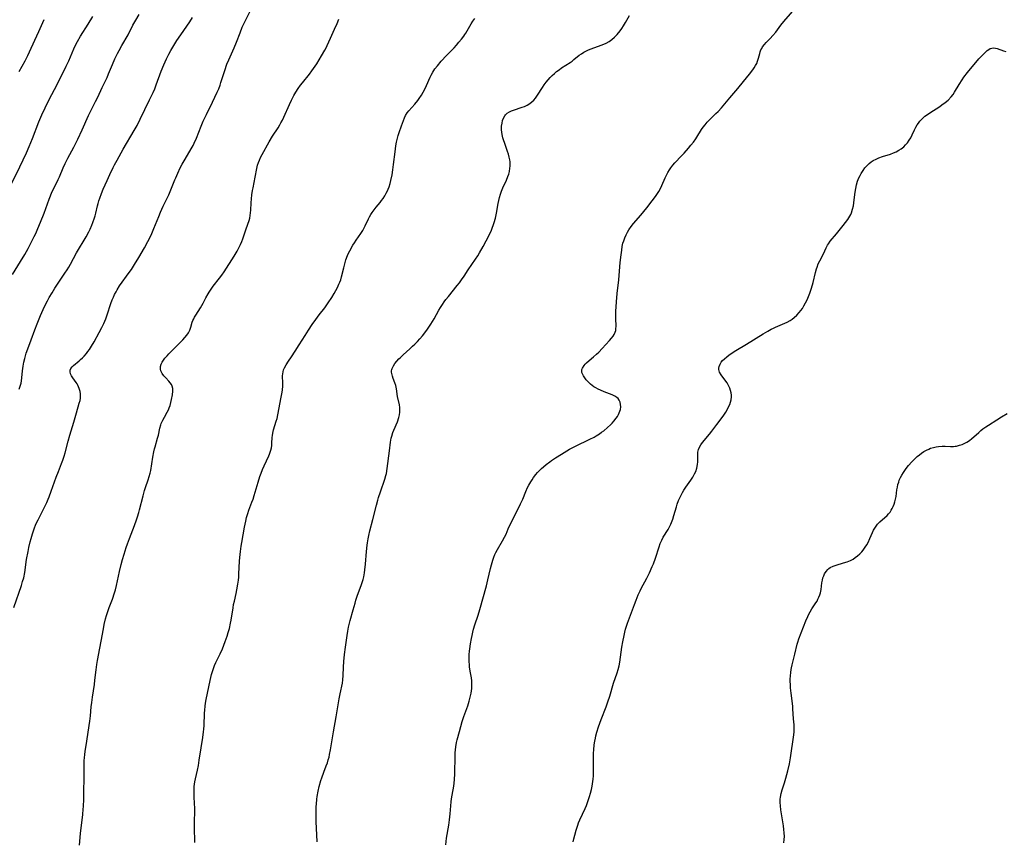
# Model space of a CAD drawing. Units: inches. Extents: x 2035159 to 2040240, y 173690 to 179135.
# Drawn here: x 2035985 to 2036214, y 176248 to 176439 of the extents above; entities that cross this region are included whole.
import ezdxf

# ---------------------------------------------------------------- set-up
doc = ezdxf.new("R2010")
doc.units = ezdxf.units.IN
doc.header["$MEASUREMENT"] = 0
doc.layers.add('c_31_T14S_R18E', color=191, linetype='Continuous')

msp = doc.modelspace()

# ---------------------------------------------------------------- linework, layer by layer
at = {"layer": 'c_31_T14S_R18E'}
for points in [[(2036083.89, 176246.86, 1112), (2036084.07, 176248.41, 1112), (2036084.54, 176251.48, 1112), (2036084.71, 176252.73, 1112), (2036084.87, 176254.1, 1112), (2036085.14, 176256.89, 1112), (2036085.22, 176257.59, 1112), (2036085.35, 176258.46, 1112), (2036085.73, 176260.58, 1112), (2036085.84, 176261.28, 1112), (2036085.92, 176262.12, 1112), (2036085.98, 176263.43, 1112), (2036086.02, 176267.57, 1112), (2036086.05, 176268.29, 1112), (2036086.1, 176269.01, 1112), (2036086.19, 176269.71, 1112), (2036086.37, 176270.71, 1112), (2036086.52, 176271.34, 1112), (2036087.07, 176273.29, 1112), (2036087.69, 176275.59, 1112), (2036088.06, 176276.76, 1112), (2036088.96, 176279.25, 1112), (2036089.28, 176280.28, 1112), (2036089.61, 176281.58, 1112), (2036089.74, 176282.19, 1112), (2036089.82, 176282.74, 1112), (2036089.89, 176283.28, 1112), (2036089.93, 176283.77, 1112), (2036089.94, 176284.25, 1112), (2036089.92, 176285.04, 1112), (2036089.82, 176285.78, 1112), (2036089.56, 176287.27, 1112), (2036089.4, 176288.29, 1112), (2036089.36, 176288.72, 1112), (2036089.31, 176289.65, 1112), (2036089.31, 176290.58, 1112), (2036089.34, 176291.17, 1112), (2036089.4, 176291.96, 1112), (2036089.47, 176292.52, 1112), (2036089.62, 176293.62, 1112), (2036089.83, 176294.87, 1112), (2036089.97, 176295.59, 1112), (2036090.14, 176296.34, 1112), (2036090.31, 176297.05, 1112), (2036090.61, 176298.07, 1112), (2036091.37, 176300.31, 1112), (2036091.76, 176301.64, 1112), (2036093.3, 176307.17, 1112), (2036093.64, 176308.54, 1112), (2036094.27, 176311.21, 1112), (2036094.47, 176312.01, 1112), (2036094.8, 176313.13, 1112), (2036095.04, 176313.81, 1112), (2036095.3, 176314.47, 1112), (2036095.49, 176314.88, 1112), (2036095.87, 176315.6, 1112), (2036097.06, 176317.58, 1112), (2036097.53, 176318.44, 1112), (2036097.87, 176319.16, 1112), (2036098.4, 176320.39, 1112), (2036099.02, 176321.72, 1112), (2036100.63, 176324.92, 1112), (2036101.25, 176326.19, 1112), (2036101.75, 176327.3, 1112), (2036102.48, 176329.1, 1112), (2036102.9, 176330.03, 1112), (2036103.19, 176330.59, 1112), (2036103.61, 176331.31, 1112), (2036103.94, 176331.82, 1112), (2036104.29, 176332.31, 1112), (2036104.81, 176333.01, 1112), (2036105.22, 176333.5, 1112), (2036105.64, 176333.96, 1112), (2036106.09, 176334.41, 1112), (2036106.56, 176334.84, 1112), (2036107.2, 176335.37, 1112), (2036108.04, 176336.01, 1112), (2036108.48, 176336.33, 1112), (2036109.37, 176336.92, 1112), (2036110.79, 176337.81, 1112), (2036111.98, 176338.53, 1112), (2036112.64, 176338.9, 1112), (2036114.06, 176339.64, 1112), (2036117.39, 176341.23, 1112), (2036118.39, 176341.75, 1112), (2036118.86, 176342.02, 1112), (2036119.6, 176342.5, 1112), (2036120.11, 176342.86, 1112), (2036120.6, 176343.23, 1112), (2036121.49, 176343.98, 1112), (2036122.16, 176344.61, 1112), (2036122.57, 176345.02, 1112), (2036122.96, 176345.44, 1112), (2036123.5, 176346.13, 1112), (2036123.79, 176346.57, 1112), (2036124.04, 176347.02, 1112), (2036124.36, 176347.8, 1112), (2036124.46, 176348.19, 1112), (2036124.55, 176348.79, 1112), (2036124.53, 176349.33, 1112), (2036124.43, 176349.84, 1112), (2036124.2, 176350.35, 1112), (2036123.92, 176350.72, 1112), (2036123.65, 176350.97, 1112), (2036123.2, 176351.26, 1112), (2036122.59, 176351.56, 1112), (2036120.73, 176352.28, 1112), (2036119.83, 176352.66, 1112), (2036119.28, 176352.92, 1112), (2036118.75, 176353.2, 1112), (2036118.32, 176353.47, 1112), (2036117.9, 176353.77, 1112), (2036117.55, 176354.06, 1112), (2036117.21, 176354.36, 1112), (2036116.86, 176354.71, 1112), (2036116.54, 176355.07, 1112), (2036116.18, 176355.52, 1112), (2036115.88, 176355.96, 1112), (2036115.64, 176356.42, 1112), (2036115.52, 176356.76, 1112), (2036115.49, 176357.1, 1112), (2036115.53, 176357.44, 1112), (2036115.65, 176357.78, 1112), (2036116.01, 176358.37, 1112), (2036116.29, 176358.7, 1112), (2036116.61, 176359.02, 1112), (2036117.2, 176359.54, 1112), (2036118.2, 176360.38, 1112), (2036118.91, 176361.02, 1112), (2036119.42, 176361.53, 1112), (2036120.22, 176362.37, 1112), (2036121.93, 176364.23, 1112), (2036122.37, 176364.74, 1112), (2036122.76, 176365.25, 1112), (2036123.01, 176365.63, 1112), (2036123.25, 176366.13, 1112), (2036123.38, 176366.57, 1112), (2036123.44, 176366.9, 1112), (2036123.47, 176367.56, 1112), (2036123.4, 176369.3, 1112), (2036123.4, 176369.86, 1112), (2036123.43, 176370.98, 1112), (2036123.54, 176373.19, 1112), (2036123.7, 176375.11, 1112), (2036124.08, 176378.29, 1112), (2036124.45, 176382.37, 1112), (2036124.63, 176384.16, 1112), (2036124.77, 176385.26, 1112), (2036124.9, 176386.06, 1112), (2036125.07, 176386.84, 1112), (2036125.25, 176387.42, 1112), (2036125.52, 176388.13, 1112), (2036125.83, 176388.83, 1112), (2036126.13, 176389.41, 1112), (2036126.46, 176389.98, 1112), (2036126.95, 176390.71, 1112), (2036127.52, 176391.45, 1112), (2036129.2, 176393.37, 1112), (2036130.63, 176395.09, 1112), (2036131.86, 176396.68, 1112), (2036132.62, 176397.69, 1112), (2036132.96, 176398.18, 1112), (2036133.42, 176398.91, 1112), (2036133.71, 176399.43, 1112), (2036134.09, 176400.24, 1112), (2036134.87, 176402.06, 1112), (2036135.17, 176402.69, 1112), (2036135.5, 176403.32, 1112), (2036135.87, 176403.92, 1112), (2036136.19, 176404.38, 1112), (2036136.66, 176404.98, 1112), (2036137.16, 176405.54, 1112), (2036138.71, 176407.17, 1112), (2036139.31, 176407.82, 1112), (2036140.28, 176408.92, 1112), (2036140.87, 176409.62, 1112), (2036141.46, 176410.37, 1112), (2036142.01, 176411.13, 1112), (2036142.26, 176411.52, 1112), (2036143.34, 176413.27, 1112), (2036143.71, 176413.81, 1112), (2036144.16, 176414.41, 1112), (2036144.66, 176414.98, 1112), (2036145.1, 176415.44, 1112), (2036146.7, 176416.98, 1112), (2036147.2, 176417.49, 1112), (2036147.98, 176418.35, 1112), (2036149.91, 176420.68, 1112), (2036151.76, 176422.86, 1112), (2036153.11, 176424.48, 1112), (2036154.46, 176426.13, 1112), (2036155.23, 176427.14, 1112), (2036155.57, 176427.64, 1112), (2036155.89, 176428.15, 1112), (2036156.16, 176428.67, 1112), (2036156.39, 176429.19, 1112), (2036156.61, 176429.9, 1112), (2036156.87, 176430.97, 1112), (2036156.99, 176431.39, 1112), (2036157.15, 176431.8, 1112), (2036157.34, 176432.16, 1112), (2036157.55, 176432.51, 1112), (2036157.98, 176433.07, 1112), (2036158.38, 176433.51, 1112), (2036159.32, 176434.46, 1112), (2036159.95, 176435.14, 1112), (2036160.6, 176435.94, 1112), (2036161.8, 176437.57, 1112), (2036162.44, 176438.38, 1112), (2036166.57, 176443.12, 1112)], [(2035983.09, 176379.54, 1100), (2035985, 176382.56, 1100), (2035986.01, 176384.25, 1100), (2035986.73, 176385.58, 1100), (2035988.16, 176388.39, 1100), (2035988.5, 176389.08, 1100), (2035989.03, 176390.25, 1100), (2035989.63, 176391.72, 1100), (2035990.44, 176393.85, 1100), (2035991.6, 176397.1, 1100), (2035991.92, 176397.89, 1100), (2035992.26, 176398.68, 1100), (2035992.62, 176399.45, 1100), (2035993.75, 176401.68, 1100), (2035994.05, 176402.32, 1100), (2035994.89, 176404.37, 1100), (2035995.36, 176405.42, 1100), (2035995.97, 176406.61, 1100), (2035997.35, 176409.22, 1100), (2035998.28, 176411.04, 1100), (2035999.31, 176413.24, 1100), (2036000.8, 176416.57, 1100), (2036001.23, 176417.45, 1100), (2036002.45, 176419.79, 1100), (2036002.95, 176420.82, 1100), (2036004, 176423.09, 1100), (2036005.09, 176425.36, 1100), (2036005.47, 176426.25, 1100), (2036006.36, 176428.45, 1100), (2036006.93, 176429.76, 1100), (2036007.55, 176431.01, 1100), (2036007.91, 176431.7, 1100), (2036008.54, 176432.84, 1100), (2036009.98, 176435.32, 1100), (2036011.12, 176437.53, 1100), (2036011.78, 176438.74, 1100), (2036012.59, 176440.08, 1100)], [(2035983.42, 176302.11, 1104), (2035985.2, 176307.26, 1104), (2035985.47, 176308.14, 1104), (2035985.71, 176309.03, 1104), (2035985.95, 176310.22, 1104), (2035986.39, 176313.24, 1104), (2035986.72, 176315.15, 1104), (2035986.91, 176316.04, 1104), (2035987.22, 176317.36, 1104), (2035987.42, 176318.13, 1104), (2035987.75, 176319.27, 1104), (2035988.13, 176320.41, 1104), (2035988.57, 176321.45, 1104), (2035989.09, 176322.53, 1104), (2035989.97, 176324.23, 1104), (2035990.73, 176325.74, 1104), (2035991.08, 176326.51, 1104), (2035991.41, 176327.27, 1104), (2035991.64, 176327.84, 1104), (2035992.14, 176329.19, 1104), (2035993.26, 176332.45, 1104), (2035993.78, 176333.77, 1104), (2035994.54, 176335.6, 1104), (2035994.81, 176336.34, 1104), (2035995.12, 176337.29, 1104), (2035995.34, 176338.09, 1104), (2035996.06, 176340.76, 1104), (2035996.46, 176342.18, 1104), (2035997.34, 176345.2, 1104), (2035997.97, 176347.41, 1104), (2035998.65, 176349.66, 1104), (2035998.81, 176350.26, 1104), (2035998.9, 176350.77, 1104), (2035998.94, 176351.28, 1104), (2035998.92, 176351.82, 1104), (2035998.83, 176352.35, 1104), (2035998.64, 176353.05, 1104), (2035998.49, 176353.44, 1104), (2035998.32, 176353.82, 1104), (2035998.15, 176354.14, 1104), (2035997.94, 176354.48, 1104), (2035997.17, 176355.56, 1104), (2035996.85, 176356.03, 1104), (2035996.62, 176356.48, 1104), (2035996.51, 176356.94, 1104), (2035996.54, 176357.33, 1104), (2035996.7, 176357.72, 1104), (2035996.95, 176358.05, 1104), (2035997.26, 176358.37, 1104), (2035998.61, 176359.48, 1104), (2035998.94, 176359.76, 1104), (2035999.36, 176360.15, 1104), (2035999.77, 176360.57, 1104), (2036000.28, 176361.16, 1104), (2036000.66, 176361.64, 1104), (2036001.01, 176362.14, 1104), (2036001.51, 176362.92, 1104), (2036002.09, 176363.91, 1104), (2036003.3, 176366.11, 1104), (2036003.9, 176367.22, 1104), (2036004.36, 176368.18, 1104), (2036004.82, 176369.27, 1104), (2036005.14, 176370.19, 1104), (2036005.98, 176372.78, 1104), (2036006.31, 176373.69, 1104), (2036006.56, 176374.32, 1104), (2036006.84, 176374.93, 1104), (2036007.18, 176375.57, 1104), (2036007.44, 176376.02, 1104), (2036008, 176376.89, 1104), (2036010.26, 176380.02, 1104), (2036010.75, 176380.75, 1104), (2036011.5, 176381.92, 1104), (2036012.47, 176383.52, 1104), (2036013.79, 176385.79, 1104), (2036014.59, 176387.25, 1104), (2036014.88, 176387.82, 1104), (2036015.49, 176389.09, 1104), (2036016, 176390.24, 1104), (2036017.13, 176393.09, 1104), (2036017.53, 176394.04, 1104), (2036018.18, 176395.46, 1104), (2036019.16, 176397.47, 1104), (2036019.45, 176398.1, 1104), (2036019.93, 176399.24, 1104), (2036020.84, 176401.56, 1104), (2036021.06, 176402.08, 1104), (2036021.53, 176403.13, 1104), (2036022.13, 176404.36, 1104), (2036022.58, 176405.2, 1104), (2036023.25, 176406.4, 1104), (2036024.68, 176408.8, 1104), (2036025.1, 176409.57, 1104), (2036025.39, 176410.15, 1104), (2036025.91, 176411.29, 1104), (2036026.97, 176414.06, 1104), (2036027.47, 176415.22, 1104), (2036028.21, 176416.81, 1104), (2036029.61, 176419.65, 1104), (2036030.71, 176421.97, 1104), (2036031.06, 176422.77, 1104), (2036031.37, 176423.57, 1104), (2036031.59, 176424.25, 1104), (2036032.45, 176426.98, 1104), (2036032.99, 176428.48, 1104), (2036033.42, 176429.51, 1104), (2036034.69, 176432.31, 1104), (2036035.2, 176433.58, 1104), (2036036.02, 176435.76, 1104), (2036036.55, 176437.09, 1104), (2036036.96, 176438.03, 1104), (2036037.19, 176438.51, 1104), (2036038.64, 176441.28, 1104)], [(2036053.93, 176247.56, 1110), (2036053.91, 176249.2, 1110), (2036053.73, 176252.21, 1110), (2036053.69, 176253.37, 1110), (2036053.69, 176254.56, 1110), (2036053.74, 176255.78, 1110), (2036053.78, 176256.39, 1110), (2036053.89, 176257.5, 1110), (2036053.97, 176258.11, 1110), (2036054.21, 176259.4, 1110), (2036054.46, 176260.49, 1110), (2036054.84, 176261.85, 1110), (2036055.05, 176262.51, 1110), (2036055.51, 176263.81, 1110), (2036056.06, 176265.25, 1110), (2036056.33, 176266, 1110), (2036056.53, 176266.64, 1110), (2036056.71, 176267.27, 1110), (2036056.85, 176267.88, 1110), (2036057.09, 176269.03, 1110), (2036057.77, 176273.15, 1110), (2036058.38, 176276.67, 1110), (2036059.07, 176280.89, 1110), (2036059.29, 176282.06, 1110), (2036059.82, 176284.5, 1110), (2036059.94, 176285.25, 1110), (2036060.03, 176286.31, 1110), (2036060.11, 176288.21, 1110), (2036060.18, 176289.54, 1110), (2036060.32, 176291.16, 1110), (2036060.53, 176292.85, 1110), (2036060.93, 176295.62, 1110), (2036061.08, 176296.57, 1110), (2036061.27, 176297.51, 1110), (2036061.66, 176299.11, 1110), (2036062.31, 176301.54, 1110), (2036062.76, 176303.09, 1110), (2036062.97, 176303.78, 1110), (2036063.37, 176304.95, 1110), (2036064.19, 176307.21, 1110), (2036064.42, 176307.91, 1110), (2036064.63, 176308.6, 1110), (2036064.78, 176309.27, 1110), (2036064.95, 176310.16, 1110), (2036065.03, 176310.85, 1110), (2036065.17, 176312.2, 1110), (2036065.42, 176315.15, 1110), (2036065.57, 176316.61, 1110), (2036065.64, 176317.14, 1110), (2036065.79, 176318.08, 1110), (2036065.95, 176318.82, 1110), (2036066.22, 176319.9, 1110), (2036066.93, 176322.55, 1110), (2036067.74, 176325.89, 1110), (2036068.05, 176327.1, 1110), (2036068.23, 176327.7, 1110), (2036068.65, 176329.02, 1110), (2036069.68, 176331.99, 1110), (2036069.94, 176332.84, 1110), (2036070.06, 176333.31, 1110), (2036070.27, 176334.4, 1110), (2036070.81, 176338.56, 1110), (2036071.04, 176340.59, 1110), (2036071.18, 176341.48, 1110), (2036071.3, 176341.96, 1110), (2036071.59, 176342.81, 1110), (2036072.33, 176344.57, 1110), (2036072.61, 176345.3, 1110), (2036072.93, 176346.29, 1110), (2036073.08, 176346.91, 1110), (2036073.17, 176347.54, 1110), (2036073.2, 176348.11, 1110), (2036073.16, 176348.63, 1110), (2036073.07, 176349.25, 1110), (2036072.65, 176351.22, 1110), (2036072.38, 176352.96, 1110), (2036072.23, 176353.72, 1110), (2036072.03, 176354.37, 1110), (2036071.64, 176355.35, 1110), (2036071.44, 176355.93, 1110), (2036071.31, 176356.5, 1110), (2036071.27, 176356.85, 1110), (2036071.28, 176357.15, 1110), (2036071.33, 176357.45, 1110), (2036071.42, 176357.72, 1110), (2036071.68, 176358.31, 1110), (2036072.05, 176358.89, 1110), (2036072.49, 176359.44, 1110), (2036072.98, 176359.98, 1110), (2036073.3, 176360.29, 1110), (2036073.93, 176360.87, 1110), (2036075.51, 176362.25, 1110), (2036076.16, 176362.86, 1110), (2036076.67, 176363.35, 1110), (2036077.27, 176363.97, 1110), (2036077.85, 176364.61, 1110), (2036078.44, 176365.31, 1110), (2036079.01, 176366.03, 1110), (2036079.63, 176366.87, 1110), (2036080.42, 176368.03, 1110), (2036080.81, 176368.65, 1110), (2036081.19, 176369.28, 1110), (2036082.27, 176371.23, 1110), (2036082.64, 176371.86, 1110), (2036083.12, 176372.62, 1110), (2036083.5, 176373.18, 1110), (2036083.91, 176373.73, 1110), (2036084.46, 176374.44, 1110), (2036086.53, 176377, 1110), (2036087.05, 176377.66, 1110), (2036087.55, 176378.34, 1110), (2036088.12, 176379.16, 1110), (2036089.08, 176380.62, 1110), (2036090.79, 176383.1, 1110), (2036091.29, 176383.88, 1110), (2036091.72, 176384.6, 1110), (2036092.54, 176386.05, 1110), (2036093.93, 176388.68, 1110), (2036094.51, 176389.89, 1110), (2036094.69, 176390.33, 1110), (2036094.99, 176391.17, 1110), (2036095.14, 176391.67, 1110), (2036095.41, 176392.69, 1110), (2036095.65, 176393.86, 1110), (2036096.04, 176396.1, 1110), (2036096.2, 176396.8, 1110), (2036096.37, 176397.5, 1110), (2036096.6, 176398.28, 1110), (2036096.83, 176398.94, 1110), (2036097.14, 176399.69, 1110), (2036097.99, 176401.53, 1110), (2036098.33, 176402.36, 1110), (2036098.51, 176402.92, 1110), (2036098.66, 176403.49, 1110), (2036098.79, 176404.27, 1110), (2036098.84, 176404.74, 1110), (2036098.85, 176405.22, 1110), (2036098.81, 176405.74, 1110), (2036098.75, 176406.26, 1110), (2036098.62, 176406.89, 1110), (2036098.45, 176407.53, 1110), (2036098.25, 176408.17, 1110), (2036097.57, 176410.03, 1110), (2036097.29, 176410.87, 1110), (2036097.14, 176411.36, 1110), (2036096.98, 176412.11, 1110), (2036096.9, 176412.66, 1110), (2036096.85, 176413.2, 1110), (2036096.85, 176414.07, 1110), (2036096.94, 176414.79, 1110), (2036097.08, 176415.36, 1110), (2036097.27, 176415.9, 1110), (2036097.57, 176416.44, 1110), (2036097.77, 176416.7, 1110), (2036098.15, 176417.06, 1110), (2036098.71, 176417.43, 1110), (2036099.14, 176417.63, 1110), (2036099.59, 176417.81, 1110), (2036101.65, 176418.46, 1110), (2036102.16, 176418.66, 1110), (2036102.82, 176418.97, 1110), (2036103.38, 176419.32, 1110), (2036103.9, 176419.74, 1110), (2036104.31, 176420.15, 1110), (2036104.7, 176420.59, 1110), (2036105.2, 176421.25, 1110), (2036106.34, 176423.03, 1110), (2036106.78, 176423.68, 1110), (2036107.23, 176424.28, 1110), (2036107.71, 176424.87, 1110), (2036108.14, 176425.36, 1110), (2036108.59, 176425.83, 1110), (2036109.14, 176426.35, 1110), (2036109.65, 176426.79, 1110), (2036110.2, 176427.21, 1110), (2036110.76, 176427.6, 1110), (2036112.78, 176428.89, 1110), (2036113.24, 176429.21, 1110), (2036113.68, 176429.54, 1110), (2036114.92, 176430.55, 1110), (2036115.42, 176430.92, 1110), (2036115.94, 176431.25, 1110), (2036116.44, 176431.52, 1110), (2036117.04, 176431.8, 1110), (2036117.67, 176432.05, 1110), (2036119.97, 176432.88, 1110), (2036120.58, 176433.13, 1110), (2036121.17, 176433.41, 1110), (2036121.85, 176433.79, 1110), (2036122.48, 176434.23, 1110), (2036123.12, 176434.79, 1110), (2036123.72, 176435.42, 1110), (2036124.38, 176436.25, 1110), (2036124.78, 176436.8, 1110), (2036125.17, 176437.38, 1110), (2036125.69, 176438.2, 1110), (2036125.98, 176438.71, 1110), (2036126.59, 176439.84, 1110)], [(2035981.56, 176398.01, 1098), (2035984.79, 176404.61, 1098), (2035986.33, 176407.88, 1098), (2035986.99, 176409.35, 1098), (2035987.74, 176411.18, 1098), (2035989.27, 176415.09, 1098), (2035989.94, 176416.67, 1098), (2035990.71, 176418.37, 1098), (2035991.55, 176420.1, 1098), (2035993.56, 176423.93, 1098), (2035995.61, 176428.02, 1098), (2035996.21, 176429.28, 1098), (2035997.39, 176432.08, 1098), (2035997.77, 176432.91, 1098), (2035998.21, 176433.79, 1098), (2035998.9, 176435, 1098), (2036000.71, 176437.79, 1098), (2036001.8, 176439.54, 1098)], [(2035984.68, 176352.87, 1102), (2035984.92, 176353.57, 1102), (2035985.11, 176354.29, 1102), (2035985.22, 176354.85, 1102), (2035985.3, 176355.49, 1102), (2035985.47, 176357.18, 1102), (2035985.61, 176358.27, 1102), (2035985.77, 176359.16, 1102), (2035985.96, 176360.04, 1102), (2035986.13, 176360.66, 1102), (2035986.31, 176361.23, 1102), (2035986.67, 176362.27, 1102), (2035987.45, 176364.39, 1102), (2035988.27, 176366.68, 1102), (2035988.83, 176368.12, 1102), (2035989.66, 176370.05, 1102), (2035990.57, 176372.1, 1102), (2035991.22, 176373.41, 1102), (2035991.65, 176374.2, 1102), (2035992.3, 176375.32, 1102), (2035992.97, 176376.36, 1102), (2035995.31, 176379.91, 1102), (2035995.81, 176380.68, 1102), (2035996.18, 176381.3, 1102), (2035996.57, 176381.97, 1102), (2035998.03, 176384.62, 1102), (2036000.21, 176388.34, 1102), (2036000.85, 176389.51, 1102), (2036001.15, 176390.1, 1102), (2036001.56, 176391.02, 1102), (2036001.81, 176391.65, 1102), (2036002.2, 176392.76, 1102), (2036002.34, 176393.24, 1102), (2036002.5, 176393.86, 1102), (2036002.88, 176395.52, 1102), (2036003.01, 176396.06, 1102), (2036003.21, 176396.7, 1102), (2036003.43, 176397.35, 1102), (2036003.84, 176398.44, 1102), (2036004.23, 176399.39, 1102), (2036005.12, 176401.44, 1102), (2036005.75, 176402.85, 1102), (2036006.51, 176404.46, 1102), (2036006.82, 176405.07, 1102), (2036007.43, 176406.19, 1102), (2036008.88, 176408.75, 1102), (2036011.44, 176413.07, 1102), (2036012.09, 176414.25, 1102), (2036012.83, 176415.71, 1102), (2036015, 176420.17, 1102), (2036015.82, 176421.92, 1102), (2036016.18, 176422.75, 1102), (2036016.54, 176423.65, 1102), (2036017.72, 176426.89, 1102), (2036018.31, 176428.36, 1102), (2036018.92, 176429.71, 1102), (2036019.48, 176430.83, 1102), (2036019.95, 176431.7, 1102), (2036020.59, 176432.8, 1102), (2036021.36, 176434.02, 1102), (2036022.25, 176435.34, 1102), (2036024.32, 176438.31, 1102), (2036024.98, 176439.33, 1102)], [(2035984.68, 176426.76, 1096), (2035986.04, 176429.26, 1096), (2035986.69, 176430.54, 1096), (2035987.48, 176432.22, 1096), (2035988.75, 176435.12, 1096), (2035989.21, 176436.12, 1096), (2035990.51, 176438.86, 1096)], [(2035998.68, 176246.79, 1106), (2035998.94, 176249.57, 1106), (2035999.45, 176253.98, 1106), (2035999.56, 176255.18, 1106), (2035999.61, 176255.84, 1106), (2035999.67, 176257.51, 1106), (2035999.73, 176259.82, 1106), (2035999.76, 176261.87, 1106), (2035999.78, 176265.41, 1106), (2035999.81, 176266.55, 1106), (2035999.85, 176267.12, 1106), (2035999.93, 176267.88, 1106), (2036000.03, 176268.63, 1106), (2036000.42, 176271.02, 1106), (2036000.73, 176273.14, 1106), (2036001.13, 176275.66, 1106), (2036001.26, 176276.92, 1106), (2036001.42, 176278.96, 1106), (2036001.52, 176279.97, 1106), (2036001.68, 176281.21, 1106), (2036002.16, 176284.23, 1106), (2036002.28, 176285.18, 1106), (2036002.57, 176287.61, 1106), (2036002.74, 176288.82, 1106), (2036002.9, 176289.78, 1106), (2036004.24, 176297.15, 1106), (2036004.43, 176298.14, 1106), (2036004.73, 176299.47, 1106), (2036004.96, 176300.28, 1106), (2036005.25, 176301.19, 1106), (2036005.58, 176302.08, 1106), (2036006.36, 176304.08, 1106), (2036006.84, 176305.51, 1106), (2036007.06, 176306.24, 1106), (2036007.31, 176307.22, 1106), (2036008.01, 176310.45, 1106), (2036008.4, 176312.13, 1106), (2036008.7, 176313.3, 1106), (2036009.05, 176314.49, 1106), (2036009.57, 176316.08, 1106), (2036009.87, 176316.94, 1106), (2036010.31, 176318.12, 1106), (2036011.5, 176321.18, 1106), (2036011.97, 176322.51, 1106), (2036012.2, 176323.19, 1106), (2036012.52, 176324.24, 1106), (2036012.68, 176324.82, 1106), (2036013.49, 176328.1, 1106), (2036013.83, 176329.35, 1106), (2036014.04, 176330.01, 1106), (2036014.68, 176331.81, 1106), (2036014.92, 176332.57, 1106), (2036015.12, 176333.33, 1106), (2036015.26, 176334.01, 1106), (2036015.71, 176337.1, 1106), (2036015.94, 176338.3, 1106), (2036016.12, 176339.04, 1106), (2036016.25, 176339.51, 1106), (2036016.84, 176341.46, 1106), (2036017.04, 176342.21, 1106), (2036017.41, 176343.85, 1106), (2036017.61, 176344.6, 1106), (2036017.71, 176344.9, 1106), (2036018.05, 176345.66, 1106), (2036018.45, 176346.41, 1106), (2036019.1, 176347.57, 1106), (2036019.35, 176348.06, 1106), (2036019.55, 176348.53, 1106), (2036019.76, 176349.13, 1106), (2036019.94, 176349.79, 1106), (2036020.08, 176350.45, 1106), (2036020.29, 176351.6, 1106), (2036020.38, 176352.4, 1106), (2036020.38, 176353.03, 1106), (2036020.26, 176353.61, 1106), (2036020.07, 176354.01, 1106), (2036019.8, 176354.38, 1106), (2036019.49, 176354.75, 1106), (2036018.75, 176355.51, 1106), (2036018.33, 176355.99, 1106), (2036017.92, 176356.56, 1106), (2036017.64, 176357.15, 1106), (2036017.55, 176357.56, 1106), (2036017.56, 176358.15, 1106), (2036017.69, 176358.68, 1106), (2036017.93, 176359.21, 1106), (2036018.21, 176359.65, 1106), (2036018.54, 176360.08, 1106), (2036019.04, 176360.65, 1106), (2036019.45, 176361.09, 1106), (2036021.56, 176363.17, 1106), (2036022.72, 176364.37, 1106), (2036023.2, 176364.89, 1106), (2036023.65, 176365.44, 1106), (2036024.03, 176366, 1106), (2036024.2, 176366.31, 1106), (2036024.35, 176366.62, 1106), (2036024.59, 176367.34, 1106), (2036024.92, 176368.49, 1106), (2036025.07, 176368.89, 1106), (2036025.25, 176369.27, 1106), (2036025.45, 176369.64, 1106), (2036025.73, 176370.11, 1106), (2036026.79, 176371.79, 1106), (2036027.14, 176372.36, 1106), (2036027.47, 176372.93, 1106), (2036028.09, 176374.12, 1106), (2036028.63, 176375.1, 1106), (2036028.87, 176375.49, 1106), (2036029.32, 176376.16, 1106), (2036029.81, 176376.82, 1106), (2036031.25, 176378.68, 1106), (2036031.8, 176379.42, 1106), (2036032.33, 176380.18, 1106), (2036034.69, 176383.86, 1106), (2036035.34, 176384.97, 1106), (2036035.83, 176385.91, 1106), (2036036.13, 176386.57, 1106), (2036036.41, 176387.23, 1106), (2036036.65, 176387.88, 1106), (2036037.38, 176389.96, 1106), (2036037.86, 176391.3, 1106), (2036038.12, 176392.12, 1106), (2036038.27, 176392.69, 1106), (2036038.38, 176393.28, 1106), (2036038.47, 176393.91, 1106), (2036038.51, 176394.54, 1106), (2036038.59, 176396.2, 1106), (2036038.66, 176397.17, 1106), (2036038.77, 176398.11, 1106), (2036038.92, 176399.1, 1106), (2036039.04, 176399.74, 1106), (2036039.56, 176402.2, 1106), (2036039.92, 176404.24, 1106), (2036040.12, 176405.03, 1106), (2036040.3, 176405.6, 1106), (2036040.53, 176406.19, 1106), (2036040.78, 176406.76, 1106), (2036041.16, 176407.51, 1106), (2036042.8, 176410.43, 1106), (2036043.57, 176411.71, 1106), (2036044.87, 176413.71, 1106), (2036045.27, 176414.37, 1106), (2036045.53, 176414.85, 1106), (2036045.87, 176415.5, 1106), (2036046.19, 176416.16, 1106), (2036047.5, 176419.09, 1106), (2036047.97, 176420.09, 1106), (2036048.53, 176421.17, 1106), (2036049.01, 176421.99, 1106), (2036049.53, 176422.8, 1106), (2036050.1, 176423.58, 1106), (2036050.52, 176424.11, 1106), (2036052.17, 176426.13, 1106), (2036052.75, 176426.92, 1106), (2036053.14, 176427.47, 1106), (2036053.85, 176428.58, 1106), (2036054.98, 176430.43, 1106), (2036055.72, 176431.71, 1106), (2036056.02, 176432.28, 1106), (2036056.27, 176432.8, 1106), (2036057.03, 176434.51, 1106), (2036058.02, 176436.6, 1106), (2036058.59, 176437.94, 1106), (2036059, 176438.99, 1106)], [(2036025.49, 176247.46, 1108), (2036025.4, 176251.01, 1108), (2036025.4, 176252.15, 1108), (2036025.49, 176254.77, 1108), (2036025.49, 176255.61, 1108), (2036025.47, 176256.33, 1108), (2036025.37, 176258.23, 1108), (2036025.34, 176258.99, 1108), (2036025.34, 176259.74, 1108), (2036025.37, 176260.48, 1108), (2036025.42, 176261.03, 1108), (2036025.5, 176261.54, 1108), (2036025.65, 176262.24, 1108), (2036026.14, 176264.3, 1108), (2036026.35, 176265.39, 1108), (2036026.54, 176266.6, 1108), (2036026.95, 176269.46, 1108), (2036027.34, 176271.83, 1108), (2036027.53, 176273.21, 1108), (2036027.58, 176273.77, 1108), (2036027.65, 176274.68, 1108), (2036027.78, 176277.51, 1108), (2036027.83, 176278.25, 1108), (2036027.92, 176279.13, 1108), (2036028.01, 176279.82, 1108), (2036028.18, 176280.73, 1108), (2036029.1, 176285.14, 1108), (2036029.41, 176286.53, 1108), (2036029.59, 176287.18, 1108), (2036029.83, 176287.92, 1108), (2036030.11, 176288.61, 1108), (2036030.43, 176289.28, 1108), (2036031.41, 176291.31, 1108), (2036031.92, 176292.5, 1108), (2036032.26, 176293.34, 1108), (2036032.59, 176294.2, 1108), (2036033.02, 176295.42, 1108), (2036033.29, 176296.3, 1108), (2036033.54, 176297.23, 1108), (2036033.81, 176298.44, 1108), (2036033.93, 176299.14, 1108), (2036034.4, 176302.03, 1108), (2036034.54, 176302.83, 1108), (2036034.7, 176303.61, 1108), (2036035.12, 176305.36, 1108), (2036035.3, 176306.21, 1108), (2036035.53, 176307.53, 1108), (2036035.66, 176308.5, 1108), (2036035.73, 176309.19, 1108), (2036035.78, 176309.91, 1108), (2036035.92, 176312.88, 1108), (2036035.99, 176313.74, 1108), (2036036.14, 176315.15, 1108), (2036036.31, 176316.37, 1108), (2036036.44, 176317.19, 1108), (2036037.09, 176320.81, 1108), (2036037.36, 176322.21, 1108), (2036037.55, 176323.05, 1108), (2036037.81, 176323.98, 1108), (2036038.08, 176324.75, 1108), (2036038.8, 176326.63, 1108), (2036039.04, 176327.31, 1108), (2036039.31, 176328.15, 1108), (2036040.23, 176331.28, 1108), (2036040.65, 176332.58, 1108), (2036040.92, 176333.33, 1108), (2036041.26, 176334.18, 1108), (2036041.62, 176335.03, 1108), (2036042.69, 176337.35, 1108), (2036042.88, 176337.81, 1108), (2036043.04, 176338.26, 1108), (2036043.18, 176338.71, 1108), (2036043.3, 176339.23, 1108), (2036043.39, 176339.78, 1108), (2036043.43, 176340.33, 1108), (2036043.51, 176341.64, 1108), (2036043.57, 176342.15, 1108), (2036043.65, 176342.63, 1108), (2036043.84, 176343.4, 1108), (2036044.46, 176345.42, 1108), (2036044.62, 176346.09, 1108), (2036045.54, 176350.64, 1108), (2036045.83, 176352.16, 1108), (2036045.91, 176352.72, 1108), (2036045.99, 176353.62, 1108), (2036046, 176354.25, 1108), (2036045.92, 176356, 1108), (2036045.94, 176356.49, 1108), (2036046.02, 176356.96, 1108), (2036046.15, 176357.41, 1108), (2036046.34, 176357.85, 1108), (2036046.72, 176358.54, 1108), (2036047.31, 176359.43, 1108), (2036048.02, 176360.45, 1108), (2036048.88, 176361.76, 1108), (2036049.81, 176363.24, 1108), (2036051.13, 176365.41, 1108), (2036051.93, 176366.65, 1108), (2036052.81, 176367.93, 1108), (2036053.63, 176369.07, 1108), (2036054.43, 176370.16, 1108), (2036055.72, 176371.82, 1108), (2036056.54, 176372.95, 1108), (2036057.35, 176374.2, 1108), (2036057.91, 176375.14, 1108), (2036058.29, 176375.82, 1108), (2036058.67, 176376.54, 1108), (2036059.02, 176377.28, 1108), (2036059.24, 176377.81, 1108), (2036059.44, 176378.35, 1108), (2036059.63, 176379.02, 1108), (2036060.12, 176381.14, 1108), (2036060.45, 176382.38, 1108), (2036060.64, 176382.95, 1108), (2036061.03, 176383.98, 1108), (2036061.26, 176384.5, 1108), (2036061.55, 176385.1, 1108), (2036062.25, 176386.37, 1108), (2036062.61, 176386.96, 1108), (2036062.99, 176387.55, 1108), (2036064.08, 176389.1, 1108), (2036064.55, 176389.81, 1108), (2036064.9, 176390.42, 1108), (2036065.14, 176390.89, 1108), (2036065.92, 176392.51, 1108), (2036066.15, 176392.96, 1108), (2036066.46, 176393.49, 1108), (2036066.78, 176394.01, 1108), (2036067.22, 176394.63, 1108), (2036067.69, 176395.23, 1108), (2036068.6, 176396.33, 1108), (2036068.95, 176396.77, 1108), (2036069.28, 176397.23, 1108), (2036069.67, 176397.83, 1108), (2036070.03, 176398.47, 1108), (2036070.31, 176399.05, 1108), (2036070.45, 176399.39, 1108), (2036070.67, 176399.98, 1108), (2036070.9, 176400.7, 1108), (2036071.09, 176401.45, 1108), (2036071.36, 176402.75, 1108), (2036071.56, 176403.94, 1108), (2036071.73, 176405.17, 1108), (2036072.07, 176408.13, 1108), (2036072.24, 176409.47, 1108), (2036072.4, 176410.35, 1108), (2036072.54, 176410.99, 1108), (2036072.8, 176411.87, 1108), (2036073.03, 176412.58, 1108), (2036073.6, 176414.18, 1108), (2036074.01, 176415.41, 1108), (2036074.23, 176416, 1108), (2036074.5, 176416.56, 1108), (2036074.88, 176417.17, 1108), (2036075.25, 176417.64, 1108), (2036076.63, 176419.18, 1108), (2036077.35, 176420.05, 1108), (2036077.7, 176420.53, 1108), (2036078.2, 176421.3, 1108), (2036078.61, 176421.99, 1108), (2036078.99, 176422.71, 1108), (2036079.38, 176423.53, 1108), (2036080.23, 176425.48, 1108), (2036080.46, 176425.92, 1108), (2036080.87, 176426.66, 1108), (2036081.34, 176427.37, 1108), (2036081.91, 176428.11, 1108), (2036082.8, 176429.15, 1108), (2036084.06, 176430.5, 1108), (2036085.26, 176431.71, 1108), (2036085.84, 176432.32, 1108), (2036086.39, 176432.94, 1108), (2036086.93, 176433.57, 1108), (2036087.5, 176434.28, 1108), (2036088.04, 176435.02, 1108), (2036088.29, 176435.39, 1108), (2036088.5, 176435.73, 1108), (2036089.77, 176437.89, 1108), (2036090.17, 176438.5, 1108), (2036090.59, 176439.09, 1108)], [(2036113.52, 176247.58, 1114), (2036113.64, 176248.29, 1114), (2036113.85, 176249.18, 1114), (2036114.17, 176250.29, 1114), (2036114.55, 176251.47, 1114), (2036114.76, 176252.03, 1114), (2036115.03, 176252.69, 1114), (2036116.29, 176255.38, 1114), (2036116.56, 176256.05, 1114), (2036116.83, 176256.78, 1114), (2036117.29, 176258.15, 1114), (2036117.53, 176258.95, 1114), (2036117.75, 176259.75, 1114), (2036117.94, 176260.56, 1114), (2036118.02, 176261.05, 1114), (2036118.14, 176262.15, 1114), (2036118.18, 176262.97, 1114), (2036118.2, 176266.84, 1114), (2036118.25, 176268.2, 1114), (2036118.29, 176269, 1114), (2036118.4, 176270.14, 1114), (2036118.53, 176271.04, 1114), (2036118.65, 176271.68, 1114), (2036118.78, 176272.24, 1114), (2036119, 176273.1, 1114), (2036119.37, 176274.35, 1114), (2036119.99, 176276.09, 1114), (2036121.15, 176278.99, 1114), (2036121.57, 176280.15, 1114), (2036121.99, 176281.48, 1114), (2036122.89, 176284.51, 1114), (2036123.7, 176286.89, 1114), (2036123.95, 176287.67, 1114), (2036124.17, 176288.54, 1114), (2036124.33, 176289.38, 1114), (2036124.83, 176292.88, 1114), (2036125.04, 176294.14, 1114), (2036125.31, 176295.59, 1114), (2036125.49, 176296.35, 1114), (2036125.68, 176297.05, 1114), (2036126.15, 176298.46, 1114), (2036127.75, 176302.81, 1114), (2036128.14, 176303.84, 1114), (2036128.63, 176305.02, 1114), (2036129.08, 176306.01, 1114), (2036129.33, 176306.53, 1114), (2036130.59, 176308.93, 1114), (2036131.2, 176310.15, 1114), (2036131.88, 176311.61, 1114), (2036132.17, 176312.3, 1114), (2036132.63, 176313.57, 1114), (2036133.46, 176316.19, 1114), (2036133.75, 176317, 1114), (2036134.09, 176317.77, 1114), (2036134.45, 176318.45, 1114), (2036135.54, 176320.26, 1114), (2036135.96, 176321.02, 1114), (2036136.2, 176321.51, 1114), (2036136.36, 176321.89, 1114), (2036136.66, 176322.69, 1114), (2036136.92, 176323.51, 1114), (2036137.5, 176325.55, 1114), (2036137.67, 176326.13, 1114), (2036137.98, 176326.97, 1114), (2036138.26, 176327.63, 1114), (2036138.58, 176328.26, 1114), (2036138.89, 176328.82, 1114), (2036139.23, 176329.37, 1114), (2036139.69, 176330.07, 1114), (2036140.85, 176331.75, 1114), (2036141.31, 176332.46, 1114), (2036141.72, 176333.17, 1114), (2036141.98, 176333.74, 1114), (2036142.25, 176334.54, 1114), (2036142.42, 176335.35, 1114), (2036142.48, 176335.98, 1114), (2036142.49, 176336.52, 1114), (2036142.48, 176337.61, 1114), (2036142.51, 176338.2, 1114), (2036142.66, 176338.88, 1114), (2036142.89, 176339.43, 1114), (2036143.19, 176339.94, 1114), (2036143.56, 176340.46, 1114), (2036145.2, 176342.42, 1114), (2036145.73, 176343.09, 1114), (2036146.91, 176344.65, 1114), (2036148.35, 176346.63, 1114), (2036148.97, 176347.57, 1114), (2036149.35, 176348.21, 1114), (2036149.64, 176348.76, 1114), (2036149.89, 176349.32, 1114), (2036150.09, 176349.87, 1114), (2036150.24, 176350.43, 1114), (2036150.32, 176351.1, 1114), (2036150.32, 176351.48, 1114), (2036150.25, 176352.04, 1114), (2036150.11, 176352.6, 1114), (2036149.91, 176353.15, 1114), (2036149.55, 176353.89, 1114), (2036149.28, 176354.34, 1114), (2036148.98, 176354.77, 1114), (2036147.91, 176356.22, 1114), (2036147.55, 176356.83, 1114), (2036147.37, 176357.45, 1114), (2036147.36, 176357.81, 1114), (2036147.42, 176358.17, 1114), (2036147.64, 176358.71, 1114), (2036147.91, 176359.15, 1114), (2036148.25, 176359.57, 1114), (2036148.65, 176359.98, 1114), (2036149.21, 176360.45, 1114), (2036149.72, 176360.83, 1114), (2036150.26, 176361.2, 1114), (2036151.29, 176361.85, 1114), (2036153.81, 176363.34, 1114), (2036157.68, 176365.76, 1114), (2036158.74, 176366.39, 1114), (2036159.54, 176366.81, 1114), (2036160.05, 176367.06, 1114), (2036160.56, 176367.3, 1114), (2036162.7, 176368.22, 1114), (2036163.25, 176368.49, 1114), (2036163.92, 176368.87, 1114), (2036164.42, 176369.2, 1114), (2036164.89, 176369.56, 1114), (2036165.51, 176370.11, 1114), (2036166.07, 176370.71, 1114), (2036166.45, 176371.18, 1114), (2036166.8, 176371.68, 1114), (2036167.16, 176372.28, 1114), (2036167.53, 176372.96, 1114), (2036167.89, 176373.71, 1114), (2036168.21, 176374.45, 1114), (2036168.5, 176375.21, 1114), (2036168.9, 176376.41, 1114), (2036169.27, 176377.73, 1114), (2036169.82, 176380.01, 1114), (2036170.06, 176380.85, 1114), (2036170.19, 176381.26, 1114), (2036170.49, 176382.02, 1114), (2036170.83, 176382.75, 1114), (2036171.67, 176384.37, 1114), (2036172.33, 176385.79, 1114), (2036172.66, 176386.41, 1114), (2036172.84, 176386.7, 1114), (2036173.28, 176387.32, 1114), (2036174.69, 176389, 1114), (2036176.27, 176390.94, 1114), (2036176.84, 176391.66, 1114), (2036177.35, 176392.37, 1114), (2036177.8, 176393.12, 1114), (2036178.02, 176393.55, 1114), (2036178.18, 176393.93, 1114), (2036178.46, 176394.73, 1114), (2036178.66, 176395.55, 1114), (2036178.78, 176396.26, 1114), (2036178.98, 176398.16, 1114), (2036179.11, 176399.15, 1114), (2036179.18, 176399.57, 1114), (2036179.37, 176400.45, 1114), (2036179.64, 176401.31, 1114), (2036179.93, 176402.02, 1114), (2036180.2, 176402.56, 1114), (2036180.49, 176403.09, 1114), (2036180.89, 176403.74, 1114), (2036181.33, 176404.37, 1114), (2036181.75, 176404.86, 1114), (2036182.33, 176405.41, 1114), (2036182.82, 176405.79, 1114), (2036183.26, 176406.08, 1114), (2036183.91, 176406.43, 1114), (2036184.58, 176406.73, 1114), (2036185.39, 176407.01, 1114), (2036187.25, 176407.59, 1114), (2036187.98, 176407.85, 1114), (2036188.61, 176408.13, 1114), (2036189.22, 176408.46, 1114), (2036189.78, 176408.83, 1114), (2036190.36, 176409.3, 1114), (2036190.8, 176409.75, 1114), (2036191.21, 176410.23, 1114), (2036191.61, 176410.8, 1114), (2036191.97, 176411.39, 1114), (2036192.32, 176412.07, 1114), (2036192.86, 176413.22, 1114), (2036193.19, 176413.87, 1114), (2036193.47, 176414.36, 1114), (2036193.77, 176414.79, 1114), (2036194.09, 176415.21, 1114), (2036194.4, 176415.56, 1114), (2036194.73, 176415.89, 1114), (2036195.28, 176416.37, 1114), (2036195.86, 176416.81, 1114), (2036196.4, 176417.18, 1114), (2036198.75, 176418.68, 1114), (2036199.24, 176419.01, 1114), (2036199.99, 176419.55, 1114), (2036200.69, 176420.13, 1114), (2036201.41, 176420.88, 1114), (2036201.86, 176421.47, 1114), (2036202.2, 176421.99, 1114), (2036203.25, 176423.74, 1114), (2036203.94, 176424.81, 1114), (2036204.37, 176425.45, 1114), (2036205.16, 176426.52, 1114), (2036207.85, 176429.74, 1114), (2036208.44, 176430.39, 1114), (2036208.79, 176430.75, 1114), (2036209.47, 176431.38, 1114), (2036209.78, 176431.65, 1114), (2036210.14, 176431.9, 1114), (2036210.49, 176432.1, 1114), (2036210.88, 176432.23, 1114), (2036211.28, 176432.29, 1114), (2036211.67, 176432.25, 1114), (2036212.06, 176432.15, 1114), (2036213.57, 176431.58, 1114), (2036214.1, 176431.44, 1114)], [(2036162.48, 176247.38, 1116), (2036162.57, 176248.11, 1116), (2036162.61, 176248.86, 1116), (2036162.57, 176249.71, 1116), (2036162.49, 176250.49, 1116), (2036162.38, 176251.28, 1116), (2036161.99, 176253.65, 1116), (2036161.78, 176255.07, 1116), (2036161.68, 176255.99, 1116), (2036161.63, 176256.77, 1116), (2036161.65, 176257.53, 1116), (2036161.69, 176257.98, 1116), (2036161.86, 176258.83, 1116), (2036162.1, 176259.68, 1116), (2036162.62, 176261.3, 1116), (2036162.95, 176262.39, 1116), (2036163.4, 176264.12, 1116), (2036163.78, 176265.76, 1116), (2036164.05, 176267.17, 1116), (2036164.81, 176272.48, 1116), (2036164.88, 176273.2, 1116), (2036164.89, 176273.82, 1116), (2036164.85, 176274.83, 1116), (2036164.74, 176276.24, 1116), (2036164.6, 176278.5, 1116), (2036164.54, 176279.16, 1116), (2036164.16, 176282.2, 1116), (2036164.03, 176283.45, 1116), (2036163.99, 176284.17, 1116), (2036163.97, 176284.88, 1116), (2036163.97, 176285.46, 1116), (2036164, 176286.21, 1116), (2036164.07, 176286.96, 1116), (2036164.18, 176287.7, 1116), (2036164.25, 176288.07, 1116), (2036164.4, 176288.73, 1116), (2036165.04, 176291.26, 1116), (2036165.56, 176293.56, 1116), (2036165.7, 176294.06, 1116), (2036165.94, 176294.81, 1116), (2036166.47, 176296.22, 1116), (2036167.59, 176298.97, 1116), (2036168.04, 176299.98, 1116), (2036168.31, 176300.53, 1116), (2036168.6, 176301.06, 1116), (2036169.02, 176301.76, 1116), (2036169.93, 176303.18, 1116), (2036170.19, 176303.6, 1116), (2036170.42, 176304.05, 1116), (2036170.62, 176304.5, 1116), (2036170.81, 176305.02, 1116), (2036170.97, 176305.55, 1116), (2036171.13, 176306.3, 1116), (2036171.35, 176307.86, 1116), (2036171.44, 176308.43, 1116), (2036171.58, 176308.99, 1116), (2036171.74, 176309.45, 1116), (2036171.94, 176309.9, 1116), (2036172.29, 176310.47, 1116), (2036172.72, 176310.96, 1116), (2036172.97, 176311.19, 1116), (2036173.26, 176311.4, 1116), (2036173.91, 176311.73, 1116), (2036174.63, 176311.99, 1116), (2036176.37, 176312.47, 1116), (2036177.2, 176312.73, 1116), (2036178, 176313.05, 1116), (2036178.56, 176313.35, 1116), (2036179.09, 176313.7, 1116), (2036179.6, 176314.09, 1116), (2036180.12, 176314.56, 1116), (2036180.61, 176315.08, 1116), (2036180.94, 176315.47, 1116), (2036181.41, 176316.12, 1116), (2036181.75, 176316.68, 1116), (2036182.07, 176317.25, 1116), (2036182.5, 176318.15, 1116), (2036183.08, 176319.54, 1116), (2036183.32, 176320.06, 1116), (2036183.6, 176320.57, 1116), (2036183.91, 176321.03, 1116), (2036184.27, 176321.46, 1116), (2036184.82, 176322.03, 1116), (2036186.47, 176323.52, 1116), (2036186.84, 176323.91, 1116), (2036187.17, 176324.31, 1116), (2036187.44, 176324.71, 1116), (2036187.69, 176325.14, 1116), (2036187.91, 176325.6, 1116), (2036188.13, 176326.15, 1116), (2036188.31, 176326.72, 1116), (2036188.46, 176327.31, 1116), (2036188.57, 176327.94, 1116), (2036188.79, 176329.48, 1116), (2036188.89, 176330.09, 1116), (2036189.02, 176330.69, 1116), (2036189.18, 176331.27, 1116), (2036189.33, 176331.73, 1116), (2036189.58, 176332.31, 1116), (2036189.88, 176332.87, 1116), (2036190.31, 176333.54, 1116), (2036190.96, 176334.45, 1116), (2036191.5, 176335.13, 1116), (2036192.25, 176336.02, 1116), (2036192.91, 176336.68, 1116), (2036193.5, 176337.21, 1116), (2036193.99, 176337.6, 1116), (2036194.49, 176337.97, 1116), (2036195.05, 176338.36, 1116), (2036195.63, 176338.7, 1116), (2036196.18, 176338.97, 1116), (2036196.6, 176339.14, 1116), (2036197.31, 176339.36, 1116), (2036197.88, 176339.48, 1116), (2036198.45, 176339.56, 1116), (2036199.28, 176339.61, 1116), (2036199.97, 176339.61, 1116), (2036201.25, 176339.56, 1116), (2036201.92, 176339.58, 1116), (2036202.32, 176339.62, 1116), (2036202.66, 176339.67, 1116), (2036203.33, 176339.83, 1116), (2036203.95, 176340.05, 1116), (2036204.56, 176340.31, 1116), (2036205.04, 176340.57, 1116), (2036205.63, 176340.96, 1116), (2036206.2, 176341.4, 1116), (2036206.65, 176341.79, 1116), (2036207.79, 176342.84, 1116), (2036208.27, 176343.25, 1116), (2036208.77, 176343.65, 1116), (2036209.45, 176344.14, 1116), (2036210.03, 176344.53, 1116), (2036211.99, 176345.78, 1116), (2036213.11, 176346.47, 1116), (2036214.43, 176347.22, 1116)]]:
    msp.add_polyline3d(points, dxfattribs=at)

doc.saveas('drawing.dxf')
